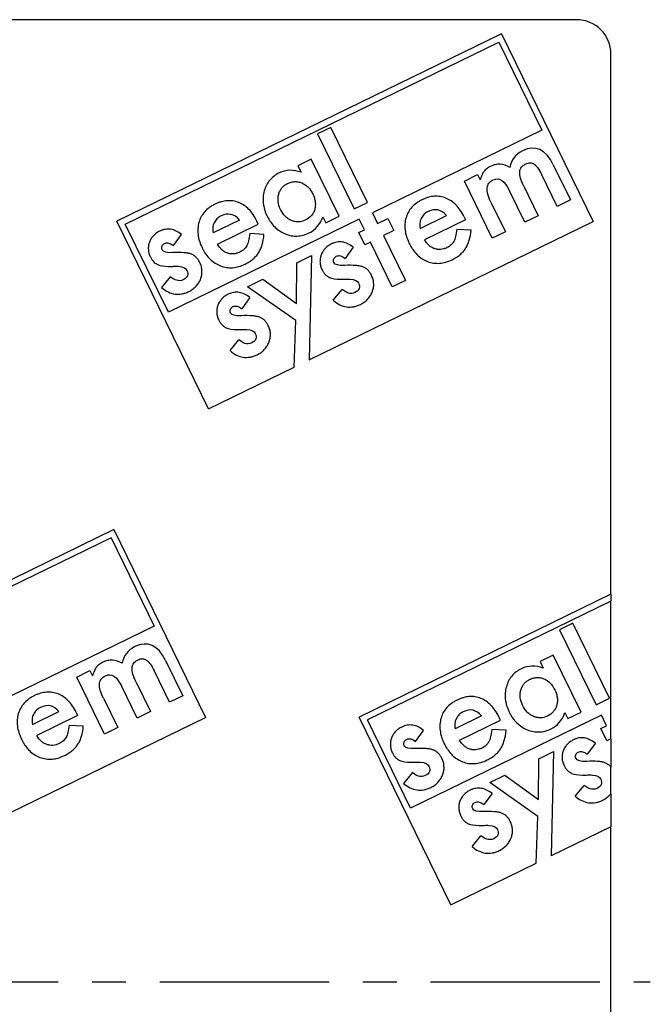
# Model space of a CAD drawing. Units: millimetres. Extents: x -449 to 1134, y 172 to 745.
# Drawn here: x 630 to 721, y 313 to 456 of the extents above; entities that cross this region are included whole.
import ezdxf

# ---------------------------------------------------------------- set-up
doc = ezdxf.new("R2010")
doc.units = ezdxf.units.MM
doc.header["$LTSCALE"] = 65.395
doc.linetypes.add('CENTER', pattern=[0.6, 0.375, -0.075, 0.075, -0.075])
doc.layers.get('0').update_dxf_attribs({"linetype": 'CONTINUOUS'})
doc.layers.add('AT144_018_10_oben_3_BL27', color=7, linetype='CONTINUOUS')

# ---------------------------------------------------------------- blocks, each defined once
blk = doc.blocks.new('TC-601002_DS')
at = {"layer": 'AT144_018_10_oben_3_BL27', "color": 7, "linetype": 'Continuous'}
for p, q in [((574.5, 139.5), (-574.5, 139.5)), ((563.65, 137.47), (507.93, 110.29)), ((563.65, 137.47), (576.94, 110.24)), ((509.14, 109.87), (563.24, 136.26)), ((563.24, 136.26), (569.48, 123.47)), ((579.5, 56.19), (579.5, 134.5)), ((538.91, 123.88), (537, 122.95)), ((537, 122.95), (542.31, 112.07)), ((544.22, 113), (538.91, 123.88)), ((569.48, 123.47), (544.95, 111.51)), ((536.07, 119.26), (534.16, 118.33)), ((540.11, 110.99), (536.07, 119.26)), ((534.16, 118.33), (534.62, 117.37)), ((571.15, 118.47), (573.64, 113.36)), ((558.26, 116.1), (560.17, 117.03)), ((562.3, 107.83), (558.26, 116.1)), ((560.17, 117.03), (560.55, 116.26)), ((571.72, 112.42), (569.48, 117.02)), ((567.03, 110.13), (564.8, 114.7)), ((566.86, 115.34), (568.94, 111.07)), ((542.31, 112.07), (544.22, 113)), ((562.12, 113.03), (564.21, 108.76)), ((573.64, 113.36), (571.72, 112.42)), ((544.95, 111.51), (545.7, 109.97)), ((521.21, 83.06), (507.93, 110.29)), ((543.04, 110.57), (515.38, 97.08)), ((525.69, 110.45), (521.85, 108.58)), ((528.41, 109.85), (528.2, 110.3)), ((535.77, 90.16), (576.94, 110.24)), ((537.77, 110.92), (538.19, 110.06)), ((538.19, 110.06), (540.11, 110.99)), ((543.79, 109.04), (543.04, 110.57)), ((545.7, 109.97), (547.19, 110.69)), ((547.19, 110.69), (548.06, 108.91)), ((551.85, 109.23), (555.69, 111.1)), ((558.41, 110.49), (552.48, 107.6)), ((558.2, 110.95), (558.41, 110.49)), ((568.94, 111.07), (567.03, 110.13)), ((515.38, 97.08), (509.14, 109.87)), ((522.49, 106.96), (528.41, 109.85)), ((542.98, 108.64), (543.79, 109.04)), ((543.84, 106.86), (542.98, 108.64)), ((548.06, 108.91), (546.57, 108.19)), ((557.18, 109.12), (559.23, 109.01)), ((564.21, 108.76), (562.3, 107.83)), ((516.12, 106.74), (517.29, 108.35)), ((529.23, 108.37), (527.18, 108.48)), ((544.66, 107.25), (543.84, 106.86)), ((547.82, 100.77), (544.66, 107.25)), ((546.57, 108.19), (549.73, 101.7)), ((542.17, 106.5), (541, 104.89)), ((533.93, 98.34), (533.97, 104.25)), ((533.97, 104.25), (536.12, 105.3)), ((536.12, 105.3), (535.77, 90.16)), ((515.66, 102.22), (514.4, 100.67)), ((526.86, 100.78), (529.08, 101.86)), ((529.08, 101.86), (533.93, 98.34)), ((549.73, 101.7), (547.82, 100.77)), ((533.86, 95.86), (526.86, 100.78)), ((539.27, 98.82), (540.54, 100.37)), ((527.2, 99.2), (526.03, 97.59)), ((533.59, 89.1), (533.86, 95.86)), ((524.31, 91.52), (525.57, 93.07)), ((521.21, 83.06), (533.59, 89.1)), ((507.49, 65.57), (452, 38.5)), ((507.07, 64.36), (454.06, 38.5)), ((507.07, 64.36), (513.31, 51.56)), ((507.49, 65.57), (520.77, 38.33)), ((579.5, 56.19), (543, 38.39)), ((579.5, 56.19), (579.5, 55.18)), ((579.5, 55.18), (544.21, 37.97)), ((579.5, 35.24), (579.5, 55.18)), ((513.31, 51.56), (488.79, 39.6)), ((573.98, 51.98), (572.07, 51.05)), ((579.29, 41.1), (573.98, 51.98)), ((572.07, 51.05), (577.38, 40.16)), ((571.14, 47.36), (569.23, 46.42)), ((575.18, 39.09), (571.14, 47.36)), ((514.98, 46.57), (517.47, 41.46)), ((569.23, 46.42), (569.69, 45.46)), ((502.1, 44.19), (504.01, 45.12)), ((504.01, 45.12), (504.38, 44.36)), ((515.55, 40.52), (513.31, 45.11)), ((506.13, 35.92), (502.1, 44.19)), ((510.7, 43.44), (512.78, 39.17)), ((510.86, 38.23), (508.63, 42.8)), ((517.47, 41.46), (515.55, 40.52)), ((505.96, 41.12), (508.04, 36.85)), ((577.38, 40.16), (579.29, 41.1)), ((495.68, 37.32), (499.52, 39.19)), ((502.24, 38.59), (496.32, 35.7)), ((502.03, 39.04), (502.24, 38.59)), ((512.78, 39.17), (510.86, 38.23)), ((578.11, 38.67), (550.45, 25.18)), ((560.76, 38.55), (556.92, 36.68)), ((572.84, 39.02), (573.26, 38.15)), ((573.26, 38.15), (575.18, 39.09)), ((578.86, 37.13), (578.11, 38.67)), ((482.08, 19.46), (520.77, 38.33)), ((501.01, 37.22), (503.06, 37.11)), ((556.28, 11.15), (543, 38.39)), ((550.45, 25.18), (544.21, 37.97)), ((557.56, 35.05), (563.48, 37.95)), ((563.48, 37.95), (563.27, 38.4)), ((578.05, 36.74), (578.86, 37.13)), ((508.04, 36.85), (506.13, 35.92)), ((551.19, 34.84), (552.36, 36.45)), ((564.3, 36.46), (562.25, 36.58)), ((578.91, 34.95), (578.05, 36.74)), ((577.24, 34.6), (576.07, 32.99)), ((579.5, 35.24), (578.91, 34.95)), ((579.5, 35.24), (579.5, 31.13)), ((569.04, 32.34), (571.19, 33.39)), ((571.19, 33.39), (570.84, 18.25)), ((569, 26.44), (569.04, 32.34)), ((550.73, 30.32), (549.47, 28.77)), ((579.5, 27.27), (579.5, 31.13)), ((561.93, 28.88), (564.15, 29.96)), ((568.93, 23.96), (561.93, 28.88)), ((564.15, 29.96), (569, 26.44)), ((562.27, 27.3), (561.1, 25.69)), ((574.34, 26.91), (575.61, 28.46)), ((579.5, 27.27), (579.5, 22.48)), ((568.66, 17.19), (568.93, 23.96)), ((579.5, 22.48), (570.84, 18.25)), ((579.5, -32.82), (579.5, 22.48)), ((559.38, 19.61), (560.64, 21.16)), ((556.28, 11.15), (568.66, 17.19))]:
    blk.add_line(p, q, dxfattribs=at)
at = {"layer": 'AT144_018_10_oben_3_BL27', "color": 7, "linetype": 'CENTER'}
blk.add_line((-584.5, 0), (585.2, 0), dxfattribs=at)
at = {"layer": 'AT144_018_10_oben_3_BL27', "color": 7, "linetype": 'Continuous'}
for centre, radius, start, end in [((574.5, 134.5), 5, 0, 90), ((514.64, 105.73), 1.92, 232.073, 245.9042), ((539.52, 103.88), 1.92, 232.0664, 245.8978), ((524.55, 96.58), 1.92, 232.0623, 245.8975), ((549.71, 33.83), 1.92, 231.8895, 245.9028), ((574.59, 31.98), 1.92, 231.8829, 245.8964), ((559.62, 24.67), 1.92, 231.8787, 245.896)]:
    blk.add_arc(centre, radius, start, end, dxfattribs=at)
for points in [[(571.15, 118.47), (570.05, 120.73), (568.56, 121.4), (566.7, 120.49)], [(566.7, 120.49), (565.68, 120), (565.06, 119.19), (564.86, 118.08)], [(534.62, 117.37), (533.47, 117.79), (532.42, 117.76), (531.45, 117.29)], [(562.45, 116.29), (563.3, 116.7), (564.08, 116.17), (564.8, 114.7)], [(525.69, 110.45), (524.93, 111.34), (524.04, 111.54), (523.02, 111.04)], [(555.69, 111.1), (554.92, 111.99), (554.03, 112.18), (553.01, 111.69)], [(535.77, 108.58), (536.67, 109.02), (537.34, 109.8), (537.77, 110.92)], [(516.05, 105.72), (515.16, 105.67), (514.64, 105.81), (514.49, 106.13)], [(540.93, 103.87), (540.04, 103.82), (539.52, 103.96), (539.37, 104.27)], [(513.85, 103.98), (514.21, 103.82), (514.74, 103.74), (515.42, 103.73)], [(516.86, 103.74), (517.5, 103.69), (517.91, 103.49), (518.07, 103.15)], [(518.07, 103.15), (518.36, 102.57), (518.18, 102.11), (517.53, 101.8)], [(516.54, 101.72), (516.37, 101.77), (516.08, 101.93), (515.66, 102.22)], [(517.53, 101.8), (517.21, 101.64), (516.88, 101.61), (516.54, 101.72)], [(538.73, 102.12), (539.09, 101.96), (539.61, 101.88), (540.3, 101.88)], [(541.74, 101.89), (542.38, 101.84), (542.78, 101.64), (542.95, 101.3)], [(541.42, 99.86), (541.25, 99.91), (540.96, 100.08), (540.54, 100.37)], [(542.41, 99.95), (542.09, 99.79), (541.76, 99.76), (541.42, 99.86)], [(542.95, 101.3), (543.24, 100.71), (543.06, 100.26), (542.41, 99.95)], [(525.96, 96.57), (525.08, 96.52), (524.55, 96.66), (524.4, 96.97)], [(523.77, 94.82), (524.12, 94.66), (524.65, 94.58), (525.34, 94.58)], [(526.77, 94.59), (527.41, 94.54), (527.82, 94.34), (527.98, 94)], [(526.46, 92.56), (526.28, 92.61), (525.99, 92.78), (525.57, 93.07)], [(527.98, 94), (528.27, 93.41), (528.09, 92.96), (527.45, 92.65)], [(527.45, 92.65), (527.12, 92.49), (526.79, 92.46), (526.46, 92.56)], [(510.54, 48.59), (509.51, 48.09), (508.9, 47.29), (508.69, 46.18)], [(514.98, 46.57), (513.88, 48.82), (512.4, 49.5), (510.54, 48.59)], [(569.69, 45.46), (568.54, 45.88), (567.49, 45.86), (566.52, 45.39)], [(506.28, 44.38), (507.13, 44.8), (507.91, 44.27), (508.63, 42.8)], [(499.52, 39.19), (498.76, 40.08), (497.87, 40.28), (496.85, 39.78)], [(560.76, 38.55), (560, 39.44), (559.11, 39.64), (558.09, 39.14)], [(570.84, 36.68), (571.74, 37.12), (572.41, 37.9), (572.84, 39.02)], [(551.12, 33.82), (550.23, 33.77), (549.71, 33.91), (549.56, 34.22)], [(548.92, 32.07), (549.28, 31.91), (549.81, 31.83), (550.49, 31.83)], [(551.93, 31.84), (552.57, 31.79), (552.97, 31.59), (553.14, 31.25)], [(576, 31.96), (575.11, 31.92), (574.59, 32.05), (574.44, 32.37)], [(551.61, 29.81), (551.44, 29.86), (551.15, 30.03), (550.73, 30.32)], [(553.14, 31.25), (553.43, 30.66), (553.25, 30.21), (552.6, 29.9)], [(573.8, 30.22), (574.16, 30.06), (574.68, 29.98), (575.37, 29.98)], [(576.81, 29.98), (577.45, 29.93), (577.85, 29.74), (578.02, 29.4)], [(552.6, 29.9), (552.28, 29.74), (551.95, 29.71), (551.61, 29.81)], [(578.02, 29.4), (578.31, 28.81), (578.13, 28.36), (577.48, 28.04)], [(576.49, 27.96), (576.32, 28.01), (576.03, 28.18), (575.61, 28.46)], [(577.48, 28.04), (577.16, 27.89), (576.83, 27.86), (576.49, 27.96)], [(561.03, 24.67), (560.15, 24.62), (559.62, 24.75), (559.47, 25.07)], [(558.84, 22.92), (559.19, 22.76), (559.72, 22.68), (560.4, 22.68)], [(561.84, 22.68), (562.48, 22.63), (562.89, 22.44), (563.05, 22.1)], [(563.05, 22.1), (563.34, 21.51), (563.16, 21.06), (562.51, 20.74)], [(561.53, 20.66), (561.35, 20.71), (561.06, 20.88), (560.64, 21.16)], [(562.51, 20.74), (562.19, 20.59), (561.86, 20.56), (561.53, 20.66)]]:
    blk.add_open_spline(points, degree=3, dxfattribs=at)
for points, knots in [([(564.86, 118.08), (564.39, 118.36), (563.68, 118.58), (562.75, 118.51), (562.17, 118.3), (561.75, 118.07), (561.49, 117.89), (561.28, 117.71), (561.11, 117.51), (560.96, 117.29), (560.77, 116.91), (560.64, 116.55), (560.55, 116.26)], [0, 0, 0, 0, 0.267126, 0.400689, 0.534252, 0.594105, 0.653958, 0.713811, 0.773664, 0.830248, 0.886832, 1, 1, 1, 1]), ([(566.86, 115.34), (566.65, 115.78), (566.34, 116.57), (566.22, 117.46), (566.44, 118.02), (566.78, 118.37), (567.13, 118.58), (567.49, 118.72), (567.9, 118.76), (568.37, 118.62), (568.91, 118.07), (569.29, 117.41), (569.48, 117.02)], [0, 0, 0, 0, 0.134408, 0.268817, 0.404066, 0.471691, 0.539316, 0.597473, 0.65563, 0.771945, 0.885973, 1, 1, 1, 1]), ([(531.45, 117.29), (530.9, 117.02), (530.21, 116.49), (529.58, 115.55), (529.25, 114.7), (529.08, 113.8), (529.09, 112.89), (529.25, 112.13), (529.46, 111.52), (529.67, 111.05), (529.91, 110.59), (530.27, 110.03), (530.78, 109.43), (531.49, 108.85), (532.31, 108.41), (533.19, 108.15), (534.33, 108.07), (535.19, 108.3), (535.77, 108.58)], [0, 0, 0, 0, 0.124066, 0.186099, 0.248132, 0.310214, 0.372295, 0.434377, 0.465418, 0.496459, 0.528066, 0.559673, 0.622887, 0.686101, 0.749315, 0.811986, 0.874658, 1, 1, 1, 1]), ([(531.63, 112), (531.44, 112.38), (531.28, 112.93), (531.26, 113.65), (531.35, 114.2), (531.55, 114.7), (531.82, 115.13), (532.13, 115.42), (532.41, 115.62), (532.65, 115.75), (532.91, 115.86), (533.26, 115.97), (533.69, 116.04), (534.2, 116), (534.72, 115.85), (535.2, 115.58), (535.63, 115.23), (535.94, 114.86), (536.15, 114.52), (536.27, 114.29), (536.33, 114.16), (536.35, 114.13)], [0, 0, 0, 0, 0.119664, 0.179495, 0.239327, 0.299092, 0.358856, 0.41862, 0.448502, 0.478384, 0.510056, 0.541727, 0.60507, 0.668413, 0.731755, 0.795886, 0.860017, 0.924148, 0.956214, 0.988279, 1, 1, 1, 1]), ([(562.12, 113.03), (561.91, 113.46), (561.61, 114.24), (561.5, 115.15), (561.76, 115.83), (562.18, 116.16), (562.45, 116.29)], [0, 0, 0, 0, 0.24934, 0.49868, 0.74934, 1, 1, 1, 1]), ([(528.2, 110.3), (527.87, 110.99), (527.29, 111.83), (526.37, 112.61), (525.59, 113.02), (524.76, 113.25), (523.92, 113.28), (523.18, 113.15), (522.59, 112.95), (522.13, 112.75), (521.69, 112.52), (521.17, 112.17), (520.62, 111.67), (520.12, 110.96), (519.78, 110.14), (519.63, 109.25), (519.65, 108.34), (519.82, 107.55), (520.05, 106.92), (520.2, 106.58), (520.29, 106.4), (520.29, 106.39)], [0, 0, 0, 0, 0.124464, 0.186697, 0.248929, 0.311631, 0.374334, 0.437037, 0.468388, 0.499739, 0.530803, 0.561867, 0.623996, 0.686124, 0.748252, 0.81064, 0.873028, 0.935416, 0.96661, 0.997804, 1, 1, 1, 1]), ([(536.35, 114.13), (536.38, 114.06), (536.45, 113.91), (536.57, 113.56), (536.67, 113.09), (536.69, 112.54), (536.6, 111.99), (536.4, 111.49), (536.01, 110.93), (535.58, 110.6), (535.22, 110.43)], [0, 0, 0, 0, 0.040996, 0.10558, 0.234748, 0.363917, 0.493085, 0.619814, 0.746543, 1, 1, 1, 1]), ([(558.2, 110.95), (557.87, 111.63), (557.29, 112.48), (556.37, 113.25), (555.59, 113.66), (554.76, 113.89), (553.91, 113.93), (553.18, 113.8), (552.59, 113.6), (552.13, 113.4), (551.69, 113.16), (551.17, 112.81), (550.62, 112.31), (550.12, 111.61), (549.78, 110.79), (549.62, 109.89), (549.65, 108.98), (549.82, 108.2), (550.05, 107.56), (550.2, 107.22), (550.28, 107.05), (550.29, 107.04)], [0, 0, 0, 0, 0.124488, 0.186733, 0.248977, 0.311677, 0.374376, 0.437076, 0.468426, 0.499776, 0.530838, 0.561901, 0.624026, 0.686152, 0.748277, 0.810664, 0.87305, 0.935436, 0.96663, 0.997823, 1, 1, 1, 1]), ([(535.22, 110.43), (534.89, 110.27), (534.39, 110.14), (533.72, 110.2), (533.2, 110.36), (532.72, 110.63), (532.16, 111.11), (531.82, 111.61), (531.63, 112)], [0, 0, 0, 0, 0.25222, 0.37833, 0.50444, 0.62833, 0.75222, 1, 1, 1, 1]), ([(553.01, 111.69), (552.9, 111.63), (552.68, 111.5), (552.41, 111.26), (552.17, 110.99), (551.94, 110.59), (551.77, 110.01), (551.8, 109.49), (551.85, 109.23)], [0, 0, 0, 0, 0.127909, 0.255818, 0.38288, 0.509943, 0.754971, 1, 1, 1, 1]), ([(523.02, 111.04), (522.9, 110.99), (522.68, 110.86), (522.41, 110.62), (522.18, 110.35), (521.94, 109.94), (521.77, 109.37), (521.8, 108.85), (521.85, 108.58)], [0, 0, 0, 0, 0.128176, 0.256353, 0.383388, 0.510423, 0.755067, 1, 1, 1, 1]), ([(517.29, 108.35), (517.03, 108.56), (516.5, 108.9), (515.71, 109.15), (515.05, 109.14), (514.53, 109.01), (514.08, 108.83), (513.62, 108.55), (513.2, 108.19), (512.87, 107.76), (512.62, 107.25), (512.48, 106.71), (512.46, 106.17), (512.55, 105.64), (512.74, 105.14), (512.98, 104.71), (513.21, 104.43), (513.38, 104.28), (513.46, 104.22)], [0, 0, 0, 0, 0.092535, 0.18507, 0.277606, 0.323873, 0.370141, 0.433004, 0.495868, 0.558731, 0.621594, 0.683735, 0.745877, 0.808018, 0.870159, 0.917146, 0.964134, 1, 1, 1, 1]), ([(550.29, 107.04), (550.36, 106.88), (550.53, 106.58), (550.89, 106.01), (551.41, 105.4), (552.12, 104.82), (552.93, 104.41), (553.8, 104.18), (554.68, 104.15), (555.57, 104.31), (556.3, 104.6), (556.81, 104.86), (557.2, 105.1), (557.64, 105.41), (558.08, 105.85), (558.46, 106.34), (558.75, 106.9), (559.06, 107.73), (559.19, 108.46), (559.23, 109.01)], [0, 0, 0, 0, 0.034377, 0.071309, 0.145172, 0.219035, 0.292899, 0.366533, 0.440166, 0.5138, 0.587434, 0.613093, 0.638752, 0.690071, 0.741307, 0.792544, 0.844149, 0.895753, 1, 1, 1, 1]), ([(557.18, 109.12), (557.13, 108.72), (557.04, 108.2), (556.88, 107.66), (556.75, 107.35), (556.58, 107.08), (556.35, 106.84), (556.07, 106.63), (555.7, 106.42), (555.27, 106.25), (554.82, 106.17), (554.38, 106.18), (553.93, 106.29), (553.51, 106.49), (553, 106.87), (552.67, 107.27), (552.48, 107.6)], [0, 0, 0, 0, 0.108098, 0.162148, 0.216197, 0.270894, 0.32559, 0.380287, 0.434984, 0.505359, 0.575735, 0.64611, 0.716486, 0.787364, 0.858243, 1, 1, 1, 1]), ([(514.49, 106.13), (514.44, 106.22), (514.39, 106.39), (514.45, 106.67), (514.59, 106.91), (514.82, 107.07), (515.11, 107.16), (515.52, 107.12), (515.87, 106.94), (516.12, 106.74)], [0, 0, 0, 0, 0.120153, 0.240306, 0.363172, 0.486038, 0.614529, 0.743019, 1, 1, 1, 1]), ([(520.29, 106.39), (520.37, 106.24), (520.53, 105.93), (520.89, 105.37), (521.41, 104.75), (522.12, 104.18), (522.93, 103.77), (523.8, 103.54), (524.68, 103.51), (525.58, 103.67), (526.3, 103.95), (526.81, 104.22), (527.2, 104.45), (527.64, 104.77), (528.09, 105.2), (528.46, 105.69), (528.76, 106.25), (529.07, 107.08), (529.19, 107.82), (529.23, 108.37)], [0, 0, 0, 0, 0.034354, 0.071285, 0.145148, 0.21901, 0.292872, 0.366444, 0.440017, 0.513589, 0.587162, 0.6128, 0.638437, 0.689713, 0.741009, 0.792304, 0.843982, 0.895659, 1, 1, 1, 1]), ([(527.18, 108.48), (527.13, 108.08), (527.04, 107.56), (526.89, 107.02), (526.75, 106.7), (526.58, 106.44), (526.35, 106.2), (526.07, 105.98), (525.7, 105.77), (525.27, 105.61), (524.83, 105.52), (524.38, 105.54), (523.93, 105.64), (523.51, 105.85), (523, 106.22), (522.68, 106.63), (522.49, 106.96)], [0, 0, 0, 0, 0.108152, 0.162228, 0.216304, 0.271054, 0.325804, 0.380555, 0.435305, 0.505668, 0.576031, 0.646394, 0.716756, 0.787567, 0.858378, 1, 1, 1, 1]), ([(542.17, 106.5), (541.91, 106.71), (541.38, 107.05), (540.59, 107.3), (539.93, 107.29), (539.41, 107.16), (538.96, 106.98), (538.5, 106.7), (538.08, 106.34), (537.75, 105.9), (537.5, 105.4), (537.36, 104.85), (537.33, 104.32), (537.42, 103.79), (537.62, 103.28), (537.86, 102.86), (538.09, 102.57), (538.26, 102.42), (538.34, 102.36)], [0, 0, 0, 0, 0.092546, 0.185091, 0.277637, 0.323909, 0.370182, 0.433034, 0.495886, 0.558738, 0.62159, 0.68374, 0.745891, 0.808041, 0.870191, 0.917186, 0.96418, 1, 1, 1, 1]), ([(519.27, 105.18), (519.2, 105.23), (519.02, 105.37), (518.7, 105.53), (518.25, 105.65), (517.45, 105.75), (516.66, 105.75), (516.05, 105.72)], [0, 0, 0, 0, 0.107186, 0.285689, 0.464267, 0.642844, 1, 1, 1, 1]), ([(514.4, 100.67), (514.7, 100.4), (515.33, 99.97), (516.3, 99.66), (517.13, 99.68), (517.81, 99.85), (518.26, 100.04), (518.63, 100.23), (518.99, 100.47), (519.38, 100.8), (519.76, 101.28), (520.05, 101.85), (520.23, 102.47), (520.27, 103.08), (520.2, 103.58), (520.07, 103.99), (519.92, 104.35), (519.69, 104.73), (519.46, 105), (519.31, 105.14), (519.27, 105.18)], [0, 0, 0, 0, 0.101016, 0.202032, 0.303048, 0.353556, 0.404064, 0.433535, 0.463005, 0.521947, 0.580888, 0.639829, 0.701178, 0.762527, 0.823876, 0.854551, 0.885225, 0.933057, 0.98089, 1, 1, 1, 1]), ([(539.37, 104.27), (539.32, 104.36), (539.27, 104.54), (539.32, 104.81), (539.46, 105.05), (539.7, 105.22), (539.99, 105.3), (540.4, 105.27), (540.75, 105.08), (541, 104.89)], [0, 0, 0, 0, 0.120287, 0.240574, 0.36325, 0.485927, 0.614445, 0.742963, 1, 1, 1, 1]), ([(515.42, 103.73), (515.67, 103.73), (516.15, 103.74), (516.62, 103.74), (516.86, 103.74)], [0, 0, 0, 0, 0.500019, 1, 1, 1, 1]), ([(539.27, 98.82), (539.58, 98.55), (540.21, 98.12), (541.18, 97.81), (542.01, 97.82), (542.69, 98), (543.14, 98.18), (543.51, 98.38), (543.86, 98.61), (544.26, 98.95), (544.63, 99.43), (544.93, 100), (545.11, 100.62), (545.15, 101.22), (545.08, 101.73), (544.95, 102.13), (544.79, 102.49), (544.57, 102.87), (544.34, 103.15), (544.19, 103.29), (544.15, 103.32)], [0, 0, 0, 0, 0.100995, 0.20199, 0.302985, 0.353482, 0.40398, 0.433451, 0.462921, 0.521863, 0.580805, 0.639747, 0.701096, 0.762445, 0.823794, 0.854468, 0.885142, 0.932993, 0.980844, 1, 1, 1, 1]), ([(544.15, 103.32), (544.08, 103.38), (543.9, 103.51), (543.58, 103.67), (543.12, 103.79), (542.33, 103.89), (541.54, 103.9), (540.93, 103.87)], [0, 0, 0, 0, 0.107123, 0.285762, 0.464321, 0.642881, 1, 1, 1, 1]), ([(540.3, 101.88), (540.55, 101.88), (541.03, 101.89), (541.5, 101.89), (541.74, 101.89)], [0, 0, 0, 0, 0.499845, 1, 1, 1, 1]), ([(527.2, 99.2), (526.94, 99.41), (526.42, 99.75), (525.63, 100), (524.97, 99.99), (524.44, 99.86), (523.99, 99.68), (523.53, 99.4), (523.12, 99.04), (522.79, 98.6), (522.53, 98.1), (522.39, 97.55), (522.37, 97.02), (522.46, 96.49), (522.65, 95.98), (522.89, 95.56), (523.13, 95.27), (523.29, 95.12), (523.37, 95.06)], [0, 0, 0, 0, 0.092487, 0.184975, 0.277462, 0.323706, 0.369949, 0.432807, 0.495665, 0.558523, 0.621381, 0.683557, 0.745734, 0.807911, 0.870087, 0.917102, 0.964116, 1, 1, 1, 1]), ([(524.4, 96.97), (524.36, 97.06), (524.31, 97.24), (524.36, 97.51), (524.5, 97.75), (524.73, 97.92), (525.02, 98), (525.43, 97.97), (525.78, 97.78), (526.03, 97.59)], [0, 0, 0, 0, 0.120168, 0.240336, 0.363051, 0.485766, 0.614325, 0.742883, 1, 1, 1, 1]), ([(524.31, 91.52), (524.62, 91.25), (525.24, 90.82), (526.21, 90.51), (527.05, 90.52), (527.72, 90.7), (528.17, 90.88), (528.54, 91.08), (528.9, 91.31), (529.29, 91.65), (529.67, 92.13), (529.97, 92.7), (530.14, 93.32), (530.19, 93.93), (530.11, 94.43), (529.98, 94.83), (529.83, 95.19), (529.61, 95.57), (529.37, 95.85), (529.22, 95.99), (529.18, 96.02)], [0, 0, 0, 0, 0.101013, 0.202025, 0.303038, 0.353544, 0.40405, 0.433515, 0.46298, 0.521909, 0.580839, 0.639769, 0.701105, 0.762441, 0.823777, 0.854445, 0.885113, 0.932953, 0.980794, 1, 1, 1, 1]), ([(529.18, 96.02), (529.11, 96.08), (528.93, 96.21), (528.61, 96.37), (528.16, 96.49), (527.36, 96.59), (526.58, 96.6), (525.96, 96.57)], [0, 0, 0, 0, 0.10688, 0.285447, 0.464085, 0.642724, 1, 1, 1, 1]), ([(525.34, 94.58), (525.58, 94.58), (526.06, 94.59), (526.53, 94.59), (526.77, 94.59)], [0, 0, 0, 0, 0.500504, 1, 1, 1, 1]), ([(508.69, 46.18), (508.22, 46.46), (507.52, 46.68), (506.59, 46.6), (506, 46.39), (505.58, 46.16), (505.33, 45.99), (505.11, 45.8), (504.94, 45.61), (504.8, 45.38), (504.61, 45.01), (504.47, 44.64), (504.38, 44.36)], [0, 0, 0, 0, 0.267126, 0.400689, 0.534252, 0.594105, 0.653958, 0.713811, 0.773664, 0.830248, 0.886832, 1, 1, 1, 1]), ([(510.7, 43.44), (510.48, 43.87), (510.17, 44.66), (510.06, 45.56), (510.27, 46.11), (510.62, 46.47), (510.96, 46.68), (511.32, 46.82), (511.74, 46.86), (512.21, 46.72), (512.74, 46.16), (513.12, 45.51), (513.31, 45.11)], [0, 0, 0, 0, 0.134408, 0.268817, 0.404066, 0.471691, 0.539316, 0.597473, 0.65563, 0.771945, 0.885973, 1, 1, 1, 1]), ([(505.96, 41.12), (505.75, 41.56), (505.44, 42.34), (505.33, 43.24), (505.6, 43.92), (506.01, 44.25), (506.28, 44.38)], [0, 0, 0, 0, 0.24934, 0.49868, 0.74934, 1, 1, 1, 1]), ([(566.52, 45.39), (565.97, 45.12), (565.28, 44.59), (564.65, 43.64), (564.32, 42.8), (564.15, 41.89), (564.16, 40.99), (564.32, 40.23), (564.53, 39.61), (564.74, 39.14), (564.98, 38.69), (565.34, 38.13), (565.85, 37.52), (566.56, 36.94), (567.38, 36.5), (568.26, 36.25), (569.4, 36.17), (570.26, 36.4), (570.84, 36.68)], [0, 0, 0, 0, 0.124066, 0.186099, 0.248132, 0.310214, 0.372295, 0.434377, 0.465418, 0.496459, 0.528066, 0.559673, 0.622887, 0.686101, 0.749315, 0.811986, 0.874658, 1, 1, 1, 1]), ([(566.7, 40.1), (566.51, 40.47), (566.35, 41.02), (566.33, 41.75), (566.42, 42.29), (566.62, 42.8), (566.89, 43.22), (567.2, 43.51), (567.48, 43.71), (567.72, 43.84), (567.98, 43.96), (568.33, 44.07), (568.76, 44.13), (569.27, 44.1), (569.79, 43.95), (570.27, 43.68), (570.7, 43.32), (571.01, 42.95), (571.22, 42.61), (571.34, 42.39), (571.4, 42.26), (571.42, 42.22)], [0, 0, 0, 0, 0.119664, 0.179495, 0.239327, 0.299092, 0.358856, 0.41862, 0.448502, 0.478384, 0.510056, 0.541727, 0.60507, 0.668413, 0.731755, 0.795886, 0.860017, 0.924148, 0.956214, 0.988279, 1, 1, 1, 1]), ([(502.03, 39.04), (501.7, 39.72), (501.12, 40.57), (500.2, 41.35), (499.43, 41.76), (498.59, 41.99), (497.75, 42.02), (497.01, 41.89), (496.42, 41.69), (495.96, 41.49), (495.52, 41.25), (495, 40.91), (494.45, 40.41), (493.96, 39.7), (493.61, 38.88), (493.46, 37.99), (493.48, 37.08), (493.65, 36.29), (493.88, 35.66), (494.03, 35.32), (494.12, 35.14), (494.12, 35.13)], [0, 0, 0, 0, 0.124488, 0.186733, 0.248977, 0.311677, 0.374376, 0.437076, 0.468426, 0.499776, 0.530838, 0.561901, 0.624026, 0.686152, 0.748277, 0.810664, 0.87305, 0.935436, 0.96663, 0.997823, 1, 1, 1, 1]), ([(571.42, 42.22), (571.45, 42.16), (571.51, 42), (571.64, 41.66), (571.74, 41.18), (571.76, 40.63), (571.67, 40.09), (571.47, 39.59), (571.08, 39.02), (570.65, 38.7), (570.29, 38.52)], [0, 0, 0, 0, 0.040996, 0.10558, 0.234748, 0.363917, 0.493085, 0.619814, 0.746543, 1, 1, 1, 1]), ([(563.27, 38.4), (562.94, 39.08), (562.36, 39.93), (561.44, 40.71), (560.66, 41.12), (559.83, 41.35), (558.98, 41.38), (558.25, 41.25), (557.66, 41.05), (557.2, 40.85), (556.76, 40.61), (556.24, 40.27), (555.69, 39.76), (555.19, 39.06), (554.85, 38.24), (554.7, 37.35), (554.72, 36.44), (554.89, 35.65), (555.12, 35.01), (555.27, 34.67), (555.36, 34.5), (555.36, 34.49)], [0, 0, 0, 0, 0.124464, 0.186697, 0.248929, 0.311631, 0.374334, 0.437037, 0.468388, 0.499739, 0.530803, 0.561867, 0.623996, 0.686124, 0.748252, 0.81064, 0.873028, 0.935416, 0.96661, 0.997804, 1, 1, 1, 1]), ([(570.29, 38.52), (569.96, 38.36), (569.46, 38.24), (568.79, 38.3), (568.27, 38.46), (567.79, 38.73), (567.23, 39.2), (566.89, 39.7), (566.7, 40.1)], [0, 0, 0, 0, 0.25222, 0.37833, 0.50444, 0.62833, 0.75222, 1, 1, 1, 1]), ([(496.85, 39.78), (496.73, 39.73), (496.52, 39.6), (496.24, 39.36), (496.01, 39.09), (495.77, 38.68), (495.6, 38.11), (495.63, 37.59), (495.68, 37.32)], [0, 0, 0, 0, 0.127909, 0.255818, 0.38288, 0.509943, 0.754971, 1, 1, 1, 1]), ([(558.09, 39.14), (557.97, 39.08), (557.75, 38.96), (557.48, 38.72), (557.25, 38.45), (557.01, 38.04), (556.84, 37.46), (556.87, 36.95), (556.92, 36.68)], [0, 0, 0, 0, 0.128176, 0.256353, 0.383388, 0.510423, 0.755067, 1, 1, 1, 1]), ([(501.01, 37.22), (500.96, 36.82), (500.87, 36.3), (500.72, 35.76), (500.58, 35.44), (500.41, 35.18), (500.18, 34.94), (499.9, 34.72), (499.53, 34.51), (499.1, 34.34), (498.66, 34.26), (498.21, 34.28), (497.77, 34.38), (497.34, 34.59), (496.83, 34.96), (496.51, 35.37), (496.32, 35.7)], [0, 0, 0, 0, 0.108098, 0.162148, 0.216197, 0.270894, 0.32559, 0.380287, 0.434984, 0.505359, 0.575735, 0.64611, 0.716486, 0.787364, 0.858243, 1, 1, 1, 1]), ([(552.36, 36.45), (552.1, 36.66), (551.57, 37), (550.78, 37.25), (550.12, 37.24), (549.6, 37.11), (549.15, 36.93), (548.69, 36.65), (548.27, 36.29), (547.94, 35.85), (547.69, 35.35), (547.55, 34.8), (547.53, 34.27), (547.61, 33.74), (547.81, 33.23), (548.05, 32.81), (548.28, 32.52), (548.45, 32.37), (548.52, 32.32)], [0, 0, 0, 0, 0.092607, 0.185215, 0.277822, 0.324125, 0.370429, 0.433341, 0.496254, 0.559166, 0.622078, 0.684268, 0.746457, 0.808647, 0.870836, 0.91786, 0.964884, 1, 1, 1, 1]), ([(494.12, 35.13), (494.2, 34.98), (494.36, 34.67), (494.72, 34.11), (495.24, 33.49), (495.95, 32.92), (496.77, 32.51), (497.63, 32.28), (498.51, 32.25), (499.41, 32.41), (500.13, 32.69), (500.64, 32.96), (501.03, 33.19), (501.47, 33.51), (501.92, 33.94), (502.29, 34.43), (502.59, 34.99), (502.9, 35.82), (503.02, 36.56), (503.06, 37.11)], [0, 0, 0, 0, 0.034377, 0.071309, 0.145172, 0.219035, 0.292899, 0.366533, 0.440166, 0.5138, 0.587434, 0.613093, 0.638752, 0.690071, 0.741307, 0.792544, 0.844149, 0.895753, 1, 1, 1, 1]), ([(555.36, 34.49), (555.44, 34.34), (555.6, 34.03), (555.96, 33.47), (556.48, 32.85), (557.19, 32.28), (558, 31.86), (558.87, 31.64), (559.75, 31.61), (560.65, 31.77), (561.37, 32.05), (561.88, 32.32), (562.27, 32.55), (562.71, 32.87), (563.16, 33.3), (563.53, 33.79), (563.83, 34.35), (564.14, 35.18), (564.26, 35.92), (564.3, 36.46)], [0, 0, 0, 0, 0.034354, 0.071285, 0.145148, 0.21901, 0.292872, 0.366444, 0.440017, 0.513589, 0.587162, 0.6128, 0.638437, 0.689713, 0.741009, 0.792304, 0.843982, 0.895659, 1, 1, 1, 1]), ([(562.25, 36.58), (562.2, 36.18), (562.11, 35.65), (561.96, 35.12), (561.82, 34.8), (561.65, 34.54), (561.42, 34.29), (561.14, 34.08), (560.77, 33.87), (560.34, 33.7), (559.89, 33.62), (559.45, 33.63), (559, 33.74), (558.58, 33.94), (558.07, 34.32), (557.75, 34.73), (557.56, 35.05)], [0, 0, 0, 0, 0.108152, 0.162228, 0.216304, 0.271054, 0.325804, 0.380555, 0.435305, 0.505668, 0.576031, 0.646394, 0.716756, 0.787567, 0.858378, 1, 1, 1, 1]), ([(549.56, 34.22), (549.51, 34.31), (549.46, 34.49), (549.52, 34.76), (549.65, 35), (549.89, 35.17), (550.18, 35.25), (550.59, 35.22), (550.94, 35.03), (551.19, 34.84)], [0, 0, 0, 0, 0.120153, 0.240306, 0.363172, 0.486038, 0.614529, 0.743019, 1, 1, 1, 1]), ([(577.24, 34.6), (576.98, 34.81), (576.45, 35.14), (575.66, 35.39), (575, 35.39), (574.48, 35.26), (574.03, 35.07), (573.57, 34.8), (573.15, 34.43), (572.82, 34), (572.57, 33.49), (572.43, 32.95), (572.4, 32.42), (572.49, 31.88), (572.69, 31.38), (572.93, 30.95), (573.16, 30.67), (573.33, 30.52), (573.4, 30.46)], [0, 0, 0, 0, 0.092618, 0.185235, 0.277853, 0.324162, 0.370471, 0.433372, 0.496272, 0.559173, 0.622074, 0.684273, 0.746472, 0.808671, 0.87087, 0.917901, 0.964932, 1, 1, 1, 1]), ([(549.47, 28.77), (549.77, 28.5), (550.4, 28.07), (551.37, 27.76), (552.2, 27.77), (552.88, 27.95), (553.33, 28.13), (553.7, 28.33), (554.06, 28.56), (554.45, 28.9), (554.83, 29.38), (555.12, 29.95), (555.3, 30.57), (555.34, 31.18), (555.27, 31.68), (555.14, 32.08), (554.99, 32.44), (554.76, 32.82), (554.53, 33.1), (554.38, 33.24), (554.34, 33.27)], [0, 0, 0, 0, 0.101015, 0.202031, 0.303046, 0.353554, 0.404062, 0.433532, 0.463003, 0.521943, 0.580884, 0.639825, 0.701174, 0.762522, 0.823871, 0.854545, 0.88522, 0.933052, 0.980884, 1, 1, 1, 1]), ([(554.34, 33.27), (554.27, 33.33), (554.09, 33.46), (553.77, 33.62), (553.32, 33.74), (552.52, 33.84), (551.73, 33.85), (551.12, 33.82)], [0, 0, 0, 0, 0.107166, 0.285673, 0.464255, 0.642836, 1, 1, 1, 1]), ([(574.44, 32.37), (574.39, 32.46), (574.34, 32.64), (574.39, 32.91), (574.53, 33.15), (574.77, 33.32), (575.06, 33.4), (575.47, 33.36), (575.82, 33.18), (576.07, 32.99)], [0, 0, 0, 0, 0.120287, 0.240574, 0.36325, 0.485927, 0.614445, 0.742963, 1, 1, 1, 1]), ([(550.49, 31.83), (550.74, 31.83), (551.22, 31.84), (551.69, 31.84), (551.93, 31.84)], [0, 0, 0, 0, 0.500019, 1, 1, 1, 1]), ([(579.5, 31.13), (579.45, 31.19), (579.3, 31.36), (579.02, 31.58), (578.65, 31.77), (578.19, 31.89), (577.4, 31.99), (576.61, 31.99), (576, 31.96)], [0, 0, 0, 0, 0.079399, 0.232878, 0.386356, 0.539767, 0.693178, 1, 1, 1, 1]), ([(575.37, 29.98), (575.62, 29.98), (576.1, 29.98), (576.57, 29.99), (576.81, 29.98)], [0, 0, 0, 0, 0.499845, 1, 1, 1, 1]), ([(562.27, 27.3), (562.01, 27.51), (561.49, 27.84), (560.7, 28.09), (560.04, 28.09), (559.51, 27.96), (559.06, 27.77), (558.6, 27.5), (558.19, 27.13), (557.86, 26.7), (557.6, 26.19), (557.46, 25.65), (557.44, 25.12), (557.53, 24.58), (557.72, 24.08), (557.96, 23.65), (558.19, 23.37), (558.36, 23.22), (558.43, 23.16)], [0, 0, 0, 0, 0.092559, 0.185119, 0.277678, 0.323958, 0.370238, 0.433144, 0.496051, 0.558958, 0.621865, 0.68409, 0.746315, 0.80854, 0.870765, 0.917816, 0.964867, 1, 1, 1, 1]), ([(574.34, 26.91), (574.65, 26.64), (575.28, 26.22), (576.25, 25.91), (577.08, 25.92), (577.76, 26.09), (578.21, 26.28), (578.58, 26.47), (578.93, 26.71), (579.24, 26.98), (579.44, 27.2), (579.5, 27.27)], [0, 0, 0, 0, 0.183811, 0.367622, 0.551433, 0.643339, 0.735244, 0.788881, 0.842518, 0.949793, 1, 1, 1, 1]), ([(559.47, 25.07), (559.43, 25.16), (559.37, 25.34), (559.43, 25.61), (559.57, 25.85), (559.8, 26.02), (560.09, 26.1), (560.5, 26.06), (560.85, 25.88), (561.1, 25.69)], [0, 0, 0, 0, 0.120168, 0.240336, 0.363051, 0.485766, 0.614325, 0.742883, 1, 1, 1, 1]), ([(564.25, 24.12), (564.18, 24.17), (564, 24.31), (563.68, 24.47), (563.23, 24.59), (562.43, 24.69), (561.65, 24.69), (561.03, 24.67)], [0, 0, 0, 0, 0.10686, 0.285431, 0.464073, 0.642715, 1, 1, 1, 1]), ([(559.38, 19.61), (559.69, 19.34), (560.31, 18.92), (561.28, 18.61), (562.12, 18.62), (562.79, 18.79), (563.24, 18.98), (563.61, 19.17), (563.97, 19.41), (564.36, 19.75), (564.74, 20.23), (565.04, 20.8), (565.21, 21.41), (565.26, 22.02), (565.18, 22.53), (565.05, 22.93), (564.9, 23.29), (564.68, 23.67), (564.44, 23.95), (564.29, 24.08), (564.25, 24.12)], [0, 0, 0, 0, 0.101012, 0.202024, 0.303036, 0.353542, 0.404048, 0.433512, 0.462977, 0.521906, 0.580835, 0.639765, 0.7011, 0.762436, 0.823772, 0.85444, 0.885107, 0.932948, 0.980788, 1, 1, 1, 1]), ([(560.4, 22.68), (560.65, 22.68), (561.13, 22.68), (561.6, 22.69), (561.84, 22.68)], [0, 0, 0, 0, 0.500504, 1, 1, 1, 1])]:
    blk.add_open_spline(points, degree=3, knots=knots, dxfattribs=at)

msp = doc.modelspace()

# ---------------------------------------------------------------- block references
msp.add_blockref('TC-601002_DS', (135.87, 316.74))

doc.saveas('drawing.dxf')
